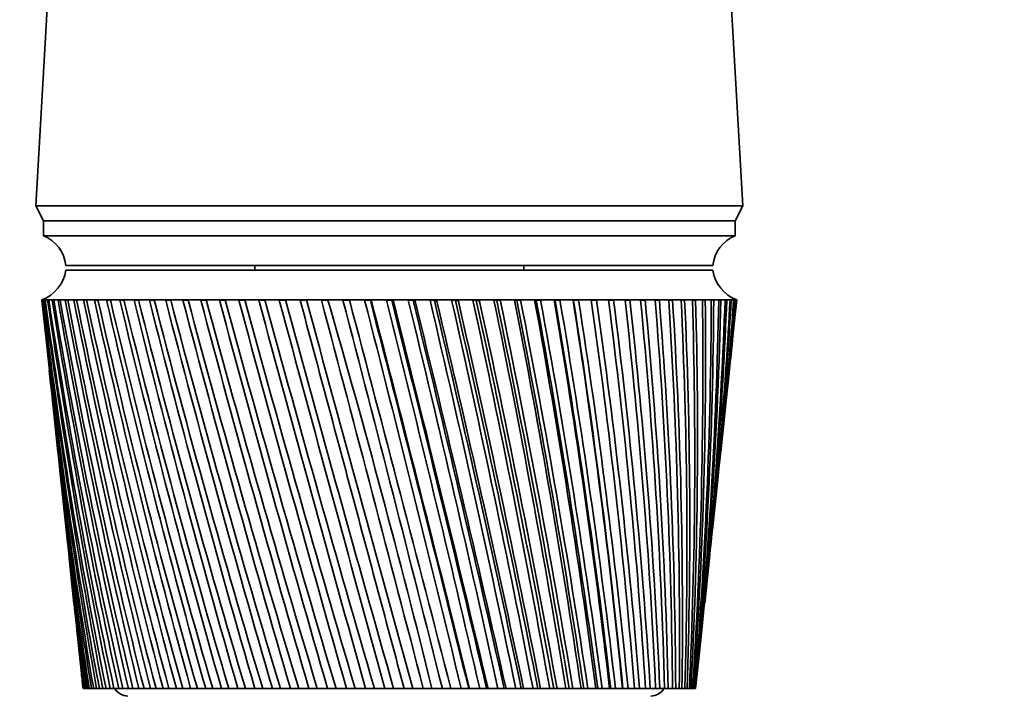
# Model space of a CAD drawing. Units: millimetres. Extents: x 0 to 1478, y 0 to 1758.
# Drawn here: x 586 to 652, y 1125 to 1170 of the extents above; entities that cross this region are included whole.
import ezdxf
from ezdxf import colors
from ezdxf.entities.mleader import LeaderData, LeaderLine
from ezdxf.math import Vec2, Vec3

# ---------------------------------------------------------------- set-up
doc = ezdxf.new("R2010")
doc.units = ezdxf.units.MM
doc.layers.add('DV1_Défaut', color=7, linetype='Continuous')
doc.layers.add('Défaut', color=7, linetype='Continuous')

# ---------------------------------------------------------------- blocks, each defined once
blk = doc.blocks.new('_DOT')
at = {"color": 0}
blk.add_line((0, 0), (-1, 0), dxfattribs=at)
at = {"color": 0, "const_width": 0.333}
blk.add_lwpolyline([(-0.1665, 0, 1), (0.1665, 0, 1)], format="xyb", close=True, dxfattribs=at)
blk = doc.blocks.new('SE')
at = {"layer": 'DV1_Défaut', "color": 7, "linetype": 'Continuous', "lineweight": 35}
for p, q in [((588.869, 1189.885), (587.019, 1157.685)), ((634.319, 1157.685), (632.469, 1189.885)), ((587.019, 1157.685), (634.319, 1157.685)), ((587.019, 1157.685), (587.519, 1156.685)), ((633.819, 1156.685), (634.319, 1157.685)), ((587.519, 1156.685), (633.819, 1156.685)), ((587.519, 1156.685), (633.819, 1156.685)), ((587.519, 1156.685), (587.519, 1155.685)), ((633.819, 1155.685), (633.819, 1156.685)), ((587.519, 1155.685), (633.819, 1155.685)), ((589.019, 1153.685), (632.319, 1153.685)), ((589.019, 1153.385), (632.319, 1153.385)), ((601.669, 1153.685), (601.669, 1153.385)), ((619.669, 1153.385), (619.669, 1153.685)), ((587.419, 1151.385), (587.42, 1151.385)), ((587.419, 1151.385), (587.419, 1151.382)), ((587.482, 1151.385), (587.42, 1151.385)), ((587.635, 1151.385), (587.482, 1151.385)), ((587.636, 1151.376), (587.58, 1151.379)), ((587.878, 1151.385), (587.635, 1151.385)), ((587.88, 1151.374), (587.796, 1151.379)), ((588.212, 1151.385), (587.878, 1151.385)), ((588.214, 1151.373), (588.103, 1151.379)), ((588.634, 1151.385), (588.212, 1151.385)), ((588.637, 1151.371), (588.499, 1151.379)), ((589.144, 1151.385), (588.634, 1151.385)), ((589.147, 1151.37), (588.983, 1151.379)), ((589.738, 1151.385), (589.144, 1151.385)), ((589.741, 1151.369), (589.552, 1151.379)), ((590.415, 1151.385), (589.738, 1151.385)), ((590.419, 1151.367), (590.204, 1151.379)), ((591.172, 1151.385), (590.415, 1151.385)), ((591.176, 1151.366), (590.937, 1151.379)), ((592.005, 1151.385), (591.172, 1151.385)), ((592.01, 1151.365), (591.748, 1151.379)), ((592.913, 1151.385), (592.005, 1151.385)), ((592.918, 1151.364), (592.634, 1151.379)), ((593.89, 1151.385), (592.913, 1151.385)), ((593.896, 1151.362), (593.59, 1151.379)), ((594.934, 1151.385), (593.89, 1151.385)), ((594.94, 1151.361), (594.615, 1151.379)), ((596.04, 1151.385), (594.934, 1151.385)), ((596.046, 1151.36), (595.702, 1151.379)), ((597.203, 1151.385), (596.04, 1151.385)), ((597.21, 1151.358), (596.849, 1151.379)), ((598.42, 1151.385), (597.203, 1151.385)), ((598.428, 1151.357), (598.05, 1151.379)), ((599.685, 1151.385), (598.42, 1151.385)), ((599.693, 1151.355), (599.301, 1151.379)), ((600.993, 1151.385), (599.685, 1151.385)), ((601.002, 1151.354), (600.597, 1151.379)), ((602.34, 1151.385), (600.993, 1151.385)), ((602.349, 1151.352), (601.933, 1151.379)), ((603.719, 1151.385), (602.34, 1151.385)), ((603.729, 1151.35), (603.303, 1151.379)), ((605.126, 1151.385), (603.719, 1151.385)), ((605.168, 1151.346), (604.702, 1151.379)), ((606.555, 1151.385), (605.126, 1151.385)), ((606.565, 1151.346), (606.125, 1151.379)), ((608, 1151.385), (606.555, 1151.385)), ((607.979, 1151.346), (607.565, 1151.379)), ((609.455, 1151.385), (608, 1151.385)), ((609.403, 1151.346), (609.018, 1151.379)), ((609.464, 1151.35), (609.403, 1151.346)), ((610.915, 1151.385), (609.455, 1151.385)), ((610.832, 1151.346), (610.478, 1151.379)), ((610.924, 1151.352), (610.832, 1151.346)), ((612.375, 1151.385), (610.915, 1151.385)), ((612.26, 1151.346), (611.938, 1151.379)), ((612.382, 1151.354), (612.26, 1151.346)), ((613.827, 1151.385), (612.375, 1151.385)), ((613.682, 1151.346), (613.393, 1151.379)), ((613.834, 1151.355), (613.682, 1151.346)), ((615.267, 1151.385), (613.827, 1151.385)), ((615.092, 1151.346), (614.837, 1151.379)), ((615.274, 1151.357), (615.092, 1151.346)), ((616.689, 1151.385), (615.267, 1151.385)), ((616.485, 1151.346), (616.265, 1151.379)), ((616.695, 1151.358), (616.485, 1151.346)), ((618.088, 1151.385), (616.689, 1151.385)), ((617.854, 1151.346), (617.671, 1151.379)), ((618.093, 1151.36), (617.854, 1151.346)), ((619.457, 1151.385), (618.088, 1151.385)), ((619.196, 1151.346), (619.049, 1151.379)), ((619.461, 1151.361), (619.196, 1151.346)), ((620.791, 1151.385), (619.457, 1151.385)), ((620.504, 1151.346), (620.395, 1151.379)), ((620.795, 1151.362), (620.504, 1151.346)), ((622.085, 1151.385), (620.791, 1151.385)), ((621.772, 1151.346), (621.701, 1151.379)), ((622.089, 1151.364), (621.772, 1151.346)), ((623.334, 1151.385), (622.085, 1151.385)), ((622.998, 1151.346), (622.965, 1151.379)), ((623.337, 1151.365), (622.998, 1151.346)), ((624.534, 1151.385), (623.334, 1151.385)), ((624.536, 1151.366), (624.174, 1151.346)), ((625.678, 1151.385), (624.534, 1151.385)), ((625.68, 1151.367), (625.344, 1151.348)), ((626.763, 1151.385), (625.678, 1151.385)), ((626.765, 1151.369), (626.447, 1151.35)), ((627.785, 1151.385), (626.763, 1151.385)), ((627.787, 1151.37), (627.488, 1151.353)), ((628.74, 1151.385), (627.785, 1151.385)), ((628.741, 1151.371), (628.462, 1151.355)), ((629.622, 1151.385), (628.74, 1151.385)), ((629.623, 1151.372), (629.366, 1151.357)), ((630.431, 1151.385), (629.622, 1151.385)), ((630.431, 1151.374), (630.197, 1151.36)), ((631.161, 1151.385), (630.431, 1151.385)), ((631.161, 1151.375), (630.95, 1151.362)), ((631.81, 1151.385), (631.161, 1151.385)), ((631.81, 1151.377), (631.624, 1151.365)), ((632.376, 1151.385), (631.81, 1151.385)), ((632.376, 1151.379), (632.214, 1151.368)), ((632.856, 1151.385), (632.376, 1151.385)), ((632.855, 1151.38), (632.72, 1151.371)), ((633.249, 1151.385), (632.856, 1151.385)), ((633.219, 1151.38), (633.139, 1151.375)), ((633.552, 1151.385), (633.249, 1151.385)), ((633.47, 1151.379), (633.552, 1151.385)), ((633.552, 1151.385), (633.495, 1151.38)), ((633.765, 1151.385), (633.552, 1151.385)), ((633.887, 1151.385), (633.765, 1151.385)), ((633.919, 1151.385), (633.887, 1151.385)), ((633.919, 1151.382), (633.919, 1151.385)), ((587.502, 1150.605), (587.918, 1146.67)), ((633.42, 1146.67), (633.837, 1150.605)), ((588.108, 1144.868), (588.494, 1141.225)), ((632.844, 1141.225), (633.23, 1144.868)), ((588.69, 1139.368), (589.043, 1136.031)), ((632.295, 1136.031), (632.648, 1139.368)), ((589.247, 1134.106), (589.566, 1131.083)), ((631.772, 1131.083), (632.091, 1134.106)), ((589.778, 1129.086), (590.063, 1126.39)), ((631.275, 1126.39), (631.56, 1129.086)), ((590.182, 1125.385), (590.171, 1125.385)), ((590.193, 1125.385), (590.182, 1125.385)), ((590.229, 1125.385), (590.193, 1125.385)), ((590.268, 1125.385), (590.229, 1125.385)), ((590.296, 1125.385), (590.268, 1125.385)), ((590.368, 1125.385), (590.296, 1125.385)), ((590.435, 1125.385), (590.368, 1125.385)), ((590.479, 1125.385), (590.435, 1125.385)), ((590.588, 1125.385), (590.479, 1125.385)), ((590.681, 1125.385), (590.588, 1125.385)), ((590.741, 1125.385), (590.681, 1125.385)), ((590.886, 1125.385), (590.741, 1125.385)), ((591.007, 1125.385), (590.886, 1125.385)), ((591.083, 1125.385), (591.007, 1125.385)), ((591.262, 1125.385), (591.083, 1125.385)), ((591.41, 1125.385), (591.262, 1125.385)), ((591.501, 1125.385), (591.41, 1125.385)), ((591.716, 1125.385), (591.501, 1125.385)), ((591.889, 1125.385), (591.716, 1125.385)), ((591.996, 1125.385), (591.889, 1125.385)), ((592.243, 1125.385), (591.996, 1125.385)), ((592.442, 1125.385), (592.243, 1125.385)), ((592.564, 1125.385), (592.442, 1125.385)), ((592.844, 1125.385), (592.564, 1125.385)), ((593.067, 1125.385), (592.844, 1125.385)), ((593.203, 1125.385), (593.067, 1125.385)), ((593.515, 1125.385), (593.203, 1125.385)), ((593.762, 1125.385), (593.515, 1125.385)), ((593.911, 1125.385), (593.762, 1125.385)), ((594.254, 1125.385), (593.911, 1125.385)), ((594.523, 1125.385), (594.254, 1125.385)), ((594.686, 1125.385), (594.523, 1125.385)), ((595.057, 1125.385), (594.686, 1125.385)), ((595.348, 1125.385), (595.057, 1125.385)), ((595.523, 1125.385), (595.348, 1125.385)), ((595.922, 1125.385), (595.523, 1125.385)), ((596.234, 1125.385), (595.922, 1125.385)), ((596.421, 1125.385), (596.234, 1125.385)), ((596.845, 1125.385), (596.421, 1125.385)), ((597.176, 1125.385), (596.845, 1125.385)), ((597.374, 1125.385), (597.176, 1125.385)), ((597.823, 1125.385), (597.374, 1125.385)), ((598.172, 1125.385), (597.823, 1125.385)), ((598.38, 1125.385), (598.172, 1125.385)), ((598.852, 1125.385), (598.38, 1125.385)), ((599.217, 1125.385), (598.852, 1125.385)), ((599.435, 1125.385), (599.217, 1125.385)), ((599.927, 1125.385), (599.435, 1125.385)), ((600.307, 1125.385), (599.927, 1125.385)), ((600.534, 1125.385), (600.307, 1125.385)), ((601.044, 1125.385), (600.534, 1125.385)), ((601.438, 1125.385), (601.044, 1125.385)), ((601.673, 1125.385), (601.438, 1125.385)), ((602.2, 1125.385), (601.673, 1125.385)), ((602.606, 1125.385), (602.2, 1125.385)), ((602.847, 1125.385), (602.606, 1125.385)), ((603.389, 1125.385), (602.847, 1125.385)), ((603.805, 1125.385), (603.389, 1125.385)), ((604.052, 1125.385), (603.805, 1125.385)), ((604.606, 1125.385), (604.052, 1125.385)), ((605.031, 1125.385), (604.606, 1125.385)), ((605.284, 1125.385), (605.031, 1125.385)), ((605.848, 1125.385), (605.284, 1125.385)), ((606.28, 1125.385), (605.848, 1125.385)), ((606.536, 1125.385), (606.28, 1125.385)), ((607.109, 1125.385), (606.536, 1125.385)), ((607.546, 1125.385), (607.109, 1125.385)), ((607.805, 1125.385), (607.546, 1125.385)), ((608.383, 1125.385), (607.805, 1125.385)), ((608.825, 1125.385), (608.383, 1125.385)), ((609.086, 1125.385), (608.825, 1125.385)), ((609.667, 1125.385), (609.086, 1125.385)), ((610.11, 1125.385), (609.667, 1125.385)), ((610.372, 1125.385), (610.11, 1125.385)), ((610.955, 1125.385), (610.372, 1125.385)), ((611.398, 1125.385), (610.955, 1125.385)), ((611.66, 1125.385), (611.398, 1125.385)), ((612.241, 1125.385), (611.66, 1125.385)), ((612.683, 1125.385), (612.241, 1125.385)), ((612.943, 1125.385), (612.683, 1125.385)), ((613.521, 1125.385), (612.943, 1125.385)), ((613.96, 1125.385), (613.521, 1125.385)), ((614.218, 1125.385), (613.96, 1125.385)), ((614.759, 1125.385), (614.218, 1125.385)), ((614.79, 1125.385), (614.759, 1125.385)), ((615.224, 1125.385), (614.79, 1125.385)), ((615.479, 1125.385), (615.224, 1125.385)), ((615.98, 1125.385), (615.479, 1125.385)), ((616.043, 1125.385), (615.98, 1125.385)), ((616.47, 1125.385), (616.043, 1125.385)), ((616.721, 1125.385), (616.47, 1125.385)), ((617.18, 1125.385), (616.721, 1125.385)), ((617.275, 1125.385), (617.18, 1125.385)), ((617.693, 1125.385), (617.275, 1125.385)), ((617.939, 1125.385), (617.693, 1125.385)), ((618.355, 1125.385), (617.939, 1125.385)), ((618.48, 1125.385), (618.355, 1125.385)), ((618.889, 1125.385), (618.48, 1125.385)), ((619.128, 1125.385), (618.889, 1125.385)), ((619.499, 1125.385), (619.128, 1125.385)), ((619.655, 1125.385), (619.499, 1125.385)), ((620.052, 1125.385), (619.655, 1125.385)), ((620.284, 1125.385), (620.052, 1125.385)), ((620.608, 1125.385), (620.284, 1125.385)), ((620.794, 1125.385), (620.608, 1125.385)), ((621.178, 1125.385), (620.794, 1125.385)), ((621.402, 1125.385), (621.178, 1125.385)), ((621.678, 1125.385), (621.402, 1125.385)), ((621.893, 1125.385), (621.678, 1125.385)), ((622.262, 1125.385), (621.893, 1125.385)), ((622.477, 1125.385), (622.262, 1125.385)), ((622.705, 1125.385), (622.477, 1125.385)), ((622.948, 1125.385), (622.705, 1125.385)), ((623.301, 1125.385), (622.948, 1125.385)), ((623.506, 1125.385), (623.301, 1125.385)), ((623.684, 1125.385), (623.506, 1125.385)), ((623.955, 1125.385), (623.684, 1125.385)), ((624.29, 1125.385), (623.955, 1125.385)), ((624.484, 1125.385), (624.29, 1125.385)), ((624.612, 1125.385), (624.484, 1125.385)), ((624.909, 1125.385), (624.612, 1125.385)), ((625.225, 1125.385), (624.909, 1125.385)), ((625.408, 1125.385), (625.225, 1125.385)), ((625.485, 1125.385), (625.408, 1125.385)), ((625.807, 1125.385), (625.485, 1125.385)), ((626.102, 1125.385), (625.807, 1125.385)), ((626.274, 1125.385), (626.102, 1125.385)), ((626.299, 1125.385), (626.274, 1125.385)), ((626.645, 1125.385), (626.299, 1125.385)), ((626.919, 1125.385), (626.645, 1125.385)), ((627.078, 1125.385), (626.919, 1125.385)), ((627.42, 1125.385), (627.078, 1125.385)), ((627.672, 1125.385), (627.42, 1125.385)), ((627.817, 1125.385), (627.672, 1125.385)), ((628.129, 1125.385), (627.817, 1125.385)), ((628.357, 1125.385), (628.129, 1125.385)), ((628.488, 1125.385), (628.357, 1125.385)), ((628.769, 1125.385), (628.488, 1125.385)), ((628.973, 1125.385), (628.769, 1125.385)), ((629.09, 1125.385), (628.973, 1125.385)), ((629.338, 1125.385), (629.09, 1125.385)), ((629.517, 1125.385), (629.338, 1125.385)), ((629.618, 1125.385), (629.517, 1125.385)), ((629.833, 1125.385), (629.618, 1125.385)), ((629.986, 1125.385), (629.833, 1125.385)), ((630.072, 1125.385), (629.986, 1125.385)), ((630.252, 1125.385), (630.072, 1125.385)), ((630.379, 1125.385), (630.252, 1125.385)), ((630.449, 1125.385), (630.379, 1125.385)), ((630.594, 1125.385), (630.449, 1125.385)), ((630.694, 1125.385), (630.594, 1125.385)), ((630.748, 1125.385), (630.694, 1125.385)), ((630.857, 1125.385), (630.748, 1125.385)), ((630.93, 1125.385), (630.857, 1125.385)), ((630.968, 1125.385), (630.93, 1125.385)), ((631.041, 1125.385), (630.968, 1125.385)), ((631.086, 1125.385), (631.041, 1125.385)), ((631.108, 1125.385), (631.086, 1125.385)), ((631.145, 1125.385), (631.108, 1125.385)), ((631.161, 1125.385), (631.145, 1125.385)), ((631.167, 1125.385), (631.161, 1125.385))]:
    blk.add_line(p, q, dxfattribs=at)
for centre, radius, start, end in [((586.602, 1153.435), 2.43, 5.91232, 67.82748), ((634.736, 1153.435), 2.43, 112.17252, 174.08768), ((586.542, 1153.727), 2.5, 290.52638, 352.15401), ((634.796, 1153.727), 2.5, 187.84599, 249.47362), ((907.012, 1185.329), 321.389, 186.06264, 190.74944), ((931.49, 1186.599), 345.868, 185.84458, 190.19425), ((939.311, 1192.848), 354.292, 186.72164, 190.97697), ((913.267, 1191.092), 328.196, 186.94891, 191.54896), ((949.015, 1199.407), 364.612, 187.56919, 191.71333), ((921.172, 1197.101), 336.656, 187.80457, 192.29967), ((960.78, 1206.349), 377.013, 188.38381, 192.40089), ((930.856, 1203.416), 346.902, 188.62618, 192.99913), ((974.844, 1213.757), 391.738, 189.16238, 193.03747), ((942.493, 1210.103), 359.114, 189.4106, 193.64521), ((991.512, 1221.731), 409.108, 189.90197, 193.62116), ((956.309, 1217.242), 373.526, 190.15492, 194.23604), ((1011.19, 1230.393), 429.537, 190.59996, 194.15032), ((972.605, 1224.926), 390.449, 190.85649, 194.77001), ((1034.404, 1239.897), 453.574, 191.25392, 194.62352), ((991.769, 1233.274), 410.286, 191.51294, 195.24575), ((1061.857, 1250.443), 481.944, 191.86172, 195.03956), ((1014.315, 1242.433), 433.568, 192.12212, 195.6621), ((1094.494, 1262.291), 515.627, 192.42143, 195.39743), ((1040.927, 1252.595), 461.003, 192.68217, 196.01812), ((1133.611, 1275.795), 555.963, 192.93138, 195.69632), ((1072.526, 1264.014), 493.544, 193.19141, 196.31304), ((1181.028, 1291.447), 604.836, 193.390091, 195.935581), ((1110.38, 1277.037), 532.504, 193.64842, 196.54626), ((1239.372, 1309.954), 664.966, 193.796297, 196.114704), ((1156.275, 1292.146), 579.733, 194.051964, 196.717319), ((1312.577, 1332.371), 740.424, 194.148923, 196.233337), ((1212.802, 1310.038), 637.912, 194.401002, 196.825916), ((1406.791, 1360.342), 837.574, 194.447071, 196.291258), ((1283.854, 1331.762), 711.073, 194.694667, 196.871869), ((1532.18, 1396.584), 966.938, 194.690009, 196.288374), ((1375.554, 1358.958), 805.553, 194.932254, 196.855125), ((1706.831, 1445.93), 1147.238, 194.877159, 196.224716), ((1498.096, 1394.359), 931.908, 195.113204, 196.775758), ((1966.307, 1517.874), 1415.282, 195.008088, 196.100436), ((1669.777, 1442.867), 1109.08, 195.237088, 196.633978), ((2391.417, 1633.993), 1854.711, 195.0825, 195.915815), ((1926.979, 1514.223), 1374.732, 195.303582, 196.430144), ((3213.647, 1856.085), 2705.118, 195.100234, 195.671265), ((2353.585, 1630.88), 1815.702, 195.312416, 196.16483), ((5472.666, 2461.702), 5042.583, 195.061255, 195.367336), ((3194.231, 1858.28), 2685.229, 195.263166, 195.839022), ((5546.868, 2489.755), 5119.771, 195.153864, 195.45553), ((-5883.822, -564.995), 6713.073, 14.5843024, 14.8136657), ((-36.343, 965.188), 669.318, 13.847824, 16.152177), ((-2376.507, 373.773), 3083.725, 14.107098, 14.605636), ((-4302.695, -145.095), 5078.954, 14.486155, 14.789301), ((-1327.678, 656.207), 1998.997, 13.574344, 14.342063), ((-1988.997, 479.201), 2683.926, 13.931459, 14.503167), ((-1942.545, 490.906), 2636.084, 13.927284, 14.510261), ((614.851, 854.09), 297.321, 90.75848, 90.84287), ((-823.796, 793.147), 1478.333, 12.987479, 14.023589), ((-1118.924, 714.576), 1784.047, 13.312864, 14.171173), ((-1101.175, 718.845), 1765.883, 13.309974, 14.178445), ((-528.154, 874.487), 1173.234, 12.348165, 13.651014), ((-684.582, 833.183), 1335.3, 12.640277, 13.784503), ((-674.679, 835.43), 1325.268, 12.637979, 13.792643), ((-334.123, 928.7), 973.331, 11.658306, 13.225302), ((-424.62, 905.057), 1067.112, 11.915678, 13.344149), ((-417.897, 906.48), 1060.393, 11.913689, 13.353431), ((-197.313, 967.644), 832.675, 10.920061, 12.747599), ((-251.936, 953.545), 889.305, 11.141317, 12.851285), ((-246.825, 954.544), 884.28, 11.139495, 12.861837), ((-95.952, 997.142), 728.726, 10.135855, 12.219244), ((-129.212, 988.658), 763.237, 10.319732, 12.307278), ((-125.044, 989.401), 759.215, 10.317995, 12.319161), ((-18.112, 1020.389), 649.137, 9.308394, 11.64178), ((-37.797, 1015.403), 669.596, 9.453754, 11.713709), ((-34.237, 1015.975), 666.231, 9.452056, 11.726944), ((43.284, 1039.285), 586.575, 8.440664, 11.01697), ((32.661, 1036.566), 597.66, 8.546517, 11.07238), ((35.8, 1037.015), 594.756, 8.544832, 11.08696), ((92.696, 1055.035), 536.422, 7.53594, 10.34681), ((88.365, 1053.821), 541.002, 7.60146, 10.38533), ((91.199, 1054.175), 538.44, 7.59978, 10.40123), ((133.072, 1068.44), 495.619, 6.59776, 9.63352), ((133.256, 1068.238), 495.536, 6.62231, 9.65484), ((135.859, 1068.518), 493.237, 6.62063, 9.67201), ((166.434, 1080.055), 462.069, 5.62995, 8.8796), ((169.953, 1080.535), 458.545, 5.6131, 8.88345), ((172.376, 1080.752), 456.456, 5.61142, 8.90183), ((194.214, 1090.28), 434.285, 4.63658, 8.08776), ((202.543, 1091.376), 426.236, 4.57645, 8.09347), ((217.45, 1099.409), 411.189, 3.62195, 7.261), ((227.634, 1100.748), 401.252, 3.52025, 7.24997), ((236.91, 1107.669), 391.979, 2.59055, 6.40253), ((248.578, 1109.135), 380.538, 2.44755, 6.37464), ((253.174, 1115.233), 376.052, 1.54704, 5.51583), ((266.063, 1116.74), 363.377, 1.36326, 5.47101), ((266.681, 1122.242), 362.95, 0.49621, 4.60458), ((280.611, 1123.725), 349.226, 0.27241, 4.54286), ((277.77, 1128.811), 352.318, 359.4429, 3.67268), ((292.618, 1130.217), 337.668, 359.18009, 3.59418), ((286.7, 1135.035), 343.884, 358.39202, 2.72419), ((302.39, 1136.322), 328.386, 358.09144, 2.62912), ((293.672, 1140.996), 337.437, 357.34842, 1.76332), ((310.163, 1142.127), 321.131, 357.01154, 1.652), ((298.836, 1146.765), 332.819, 356.31692, 0.7944), ((316.116, 1147.709), 315.715, 355.9454, 0.66726), ((302.305, 1152.405), 329.911, 355.30221, 359.82184), ((320.388, 1153.131), 311.992, 354.89789, 359.67939), ((323.079, 1158.453), 309.857, 353.87372, 358.69293), ((304.155, 1157.975), 328.632, 354.30884, 358.85005), ((304.435, 1163.527), 328.929, 353.98973, 357.88348), ((324.259, 1163.729), 309.236, 353.94015, 357.71241), ((303.164, 1169.115), 330.781, 353.92471, 356.9265), ((322.881, 1163.955), 310.592, 354.87614, 357.67976), ((323.969, 1169.007), 310.084, 353.89532, 356.74228), ((300.337, 1174.788), 334.194, 353.91596, 355.98341), ((322.227, 1174.335), 312.382, 353.91567, 355.78694), ((295.919, 1180.598), 339.201, 353.95341, 355.05838), ((322.582, 1169.254), 311.426, 356.06961, 356.70983), ((319.024, 1179.76), 316.139, 353.87787, 354.85061), ((289.848, 1186.599), 345.868, 354.02652, 354.15542), ((902.314, 1179.76), 316.139, 186.00811, 189.90385), ((925.419, 1180.598), 339.201, 186.04659, 189.36791), ((899.111, 1174.335), 312.382, 186.08433, 189.01523), ((921.001, 1174.788), 334.194, 185.88189, 188.50097), ((897.369, 1169.007), 310.084, 186.10468, 188.08694), ((918.174, 1169.115), 330.781, 185.79972, 187.59675), ((897.079, 1163.729), 309.236, 186.05985, 187.12264), ((322.881, 1163.955), 310.592, 353.64928, 353.92527), ((916.903, 1163.527), 328.929, 185.74349, 186.65886), ((898.259, 1158.453), 309.857, 185.93961, 186.12628), ((593.169, 1125.885), 1, 210, 270), ((628.169, 1125.885), 1, 270, 330)]:
    blk.add_arc(centre, radius, start, end, dxfattribs=at)
for centre, major_axis, ratio, start_param, end_param in [((610.48, 1149.594), (23.06, -1.789), 0.013868, 3.133472, 3.15246), ((610.482, 1149.594), (-23.06, 1.766), 0.018686, -0.070595, -0.051607), ((610.486, 1149.594), (-23.06, 1.735), 0.023432, -0.133093, -0.114105), ((610.49, 1149.594), (-23.06, 1.698), 0.028088, -0.195618, -0.17663), ((610.494, 1149.594), (-23.06, 1.654), 0.032637, -0.258175, -0.239187), ((610.5, 1149.594), (-23.06, 1.604), 0.037061, -0.320769, -0.301781), ((610.506, 1149.594), (-23.06, 1.548), 0.041343, -0.383403, -0.364416), ((610.512, 1149.594), (-23.06, 1.485), 0.045466, -0.446082, -0.427094), ((610.52, 1149.594), (-23.06, 1.416), 0.049412, -0.508806, -0.489818), ((610.528, 1149.594), (-23.06, 1.342), 0.053167, -0.571578, -0.55259), ((610.536, 1149.594), (-23.06, 1.262), 0.056716, -0.634399, -0.615411), ((610.545, 1149.594), (-23.06, 1.178), 0.060043, -0.697269, -0.678282), ((610.554, 1149.594), (-23.06, 1.088), 0.063135, -0.760189, -0.741201), ((610.564, 1149.594), (-23.06, 0.994), 0.065979, -0.823155, -0.804167), ((610.575, 1149.594), (-23.06, 0.897), 0.068564, -0.886167, -0.86718), ((610.585, 1149.594), (-23.06, 0.795), 0.070878, -0.949222, -0.930234), ((610.596, 1149.594), (-23.06, 0.691), 0.072911, -1.012316, -0.993328), ((610.608, 1149.594), (-23.06, 0.583), 0.074656, -1.075445, -1.056458), ((610.619, 1149.594), (-23.06, 0.473), 0.076103, -1.138605, -1.119617), ((610.631, 1149.594), (-23.06, 0.362), 0.077247, -1.20179, -1.182802), ((610.643, 1149.594), (-23.06, 0.248), 0.078083, -1.264994, -1.246006), ((610.655, 1149.594), (-23.06, 0.134), 0.078608, -1.328212, -1.309224), ((610.667, 1149.594), (-23.06, 0.019), 0.078818, -1.391437, -1.372449), ((610.679, 1149.594), (-23.06, -0.096), 0.078713, -1.454663, -1.435675), ((610.691, 1149.594), (-23.06, -0.21), 0.078294, -1.517884, -1.498896), ((610.715, 1149.594), (23.06, 0.436), 0.076521, 1.497307, 1.516295), ((610.727, 1149.594), (23.06, 0.547), 0.075175, 1.434139, 1.453127), ((610.738, 1149.594), (23.06, 0.655), 0.073529, 1.370999, 1.389987), ((610.749, 1149.594), (23.06, 0.76), 0.071592, 1.307893, 1.32688), ((610.76, 1149.594), (23.06, 0.863), 0.069371, 1.244824, 1.263812), ((610.77, 1149.594), (23.06, 0.962), 0.066876, 1.181797, 1.200785), ((610.78, 1149.594), (23.06, 1.057), 0.064118, 1.118815, 1.137803), ((610.79, 1149.594), (23.06, 1.148), 0.061107, 1.05588, 1.074868), ((610.799, 1149.594), (23.06, 1.234), 0.057858, 0.992993, 1.011981), ((610.808, 1149.594), (23.06, 1.316), 0.054382, 0.930155, 0.949143), ((610.816, 1149.594), (23.06, 1.392), 0.050695, 0.867367, 0.886355), ((610.823, 1149.594), (23.06, 1.462), 0.04681, 0.804627, 0.823615), ((610.83, 1149.594), (23.06, 1.527), 0.042745, 0.741933, 0.760921), ((610.837, 1149.594), (23.06, 1.586), 0.038515, 0.679285, 0.698272), ((610.842, 1149.594), (23.06, 1.638), 0.034137, 0.616677, 0.635665), ((610.847, 1149.594), (23.06, 1.684), 0.029628, 0.554108, 0.573096), ((610.851, 1149.594), (23.06, 1.724), 0.025005, 0.491573, 0.510561), ((610.855, 1149.594), (23.06, 1.756), 0.020287, 0.429067, 0.448055), ((610.857, 1149.594), (23.06, 1.782), 0.015492, 0.366585, 0.385573), ((610.86, 1149.594), (23.06, 1.801), 0.010637, 0.304121, 0.323109), ((610.861, 1149.594), (23.06, 1.813), 0.005743, 0.241671, 0.260659), ((612.843, 1149.788), (20.437, 1.606), 0.00576, -0.077535, -0.055897), ((610.861, 1149.594), (23.06, 1.815), 0.004094, -0.135773, -0.116785), ((610.86, 1149.594), (23.06, 1.806), 0.008998, -0.073326, -0.054338), ((610.858, 1149.594), (-23.06, -1.789), 0.013868, -3.15246, -3.144157)]:
    blk.add_ellipse(centre, major_axis=major_axis, ratio=ratio, start_param=start_param, end_param=end_param, dxfattribs=at)
blk.add_open_spline([(611.66, 1125.385), (610.505, 1129.702), (609.344, 1134.03), (607.023, 1142.697), (605.861, 1147.036), (604.702, 1151.379)], degree=3, knots=[0, 0, 0, 0, 0.5, 0.5, 1, 1, 1, 1], dxfattribs=at)

msp = doc.modelspace()

# ---------------------------------------------------------------- block references
at = {"layer": 'Défaut'}
msp.add_blockref('SE', (0, 0), dxfattribs=at)

# ---------------------------------------------------------------- leaders
at = {"layer": 'Défaut', "color": 7, "linetype": 'Continuous', "lineweight": 18}
ml = msp.add_multileader_mtext('Standard', dxfattribs=at)
ml.set_content('{\\pxsm0.9;\\fSolid Edge ISO|b1||i0||c0|p34;\\W1.;30/04/2020\\P}', color=256)
ml.set_leader_properties()
ml.set_arrow_properties(name='DOT')
ml.build(insert=Vec2(0, 0))
ml.multileader.update_dxf_attribs({"leader_type": 0, "dogleg_length": 0, "arrow_head_size": 12})
ctx = ml.context
ctx.base_point, ctx.char_height, ctx.arrow_head_size, ctx.landing_gap_size = Vec3(1390.407, 1750.708), 12, 12, 4.2
notes = []
notes.append((ctx, [(0, (0, 0, 0), (0, 0), (1, 0), 1, [])]))
ctx.mtext.insert = Vec3(1392.407, 1756.828)
for ctx, leaders in notes:
    for number, flags, end, landing, length, lines in leaders:
        leader = LeaderData()
        leader.index, (leader.has_last_leader_line, leader.has_dogleg_vector, leader.attachment_direction) = number, flags
        leader.last_leader_point, leader.dogleg_vector, leader.dogleg_length = Vec3(end), Vec3(landing), length
        for number, points, colour, breaks in lines:
            line = LeaderLine()
            line.index, line.vertices, line.color, line.breaks = number, Vec3.list(points), colors.encode_raw_color(colour), breaks
            leader.lines.append(line)
        ctx.leaders.append(leader)

doc.saveas('drawing.dxf')
